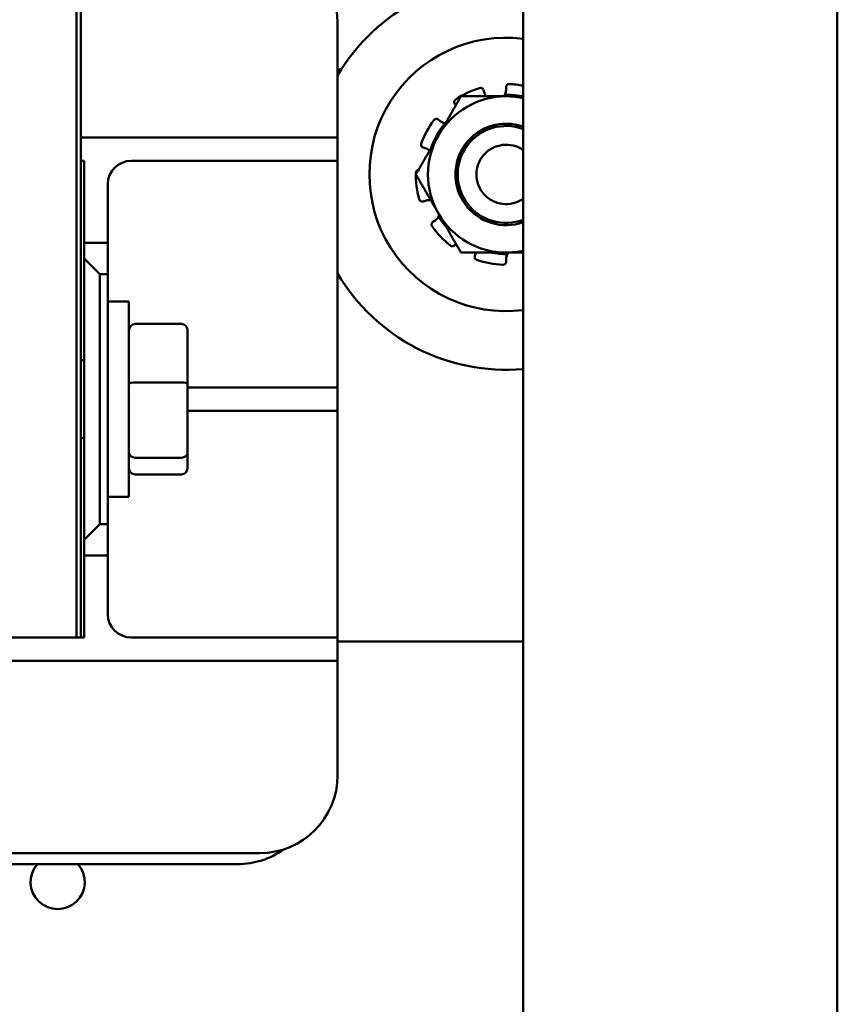
# Model space of a CAD drawing. Units: inches. Extents: x 2 to 108, y 1 to 84.
# Drawn here: x 81 to 84, y 46 to 49 of the extents above; entities that cross this region are included whole.
import ezdxf

# ---------------------------------------------------------------- set-up
doc = ezdxf.new("R2010")
doc.units = ezdxf.units.IN
doc.header["$LTSCALE"] = 5
doc.header["$MEASUREMENT"] = 0
doc.layers.add('Visible (ANSI)', color=7, linetype='Continuous', lineweight=50)

msp = doc.modelspace()

# ---------------------------------------------------------------- linework, layer by layer
at = {"layer": 'Visible (ANSI)'}
for p, q in [((83.0922, 38.388), (83.0922, 55.388)), ((84.0969, 55.2386), (84.0969, 38.5374)), ((81.6634, 46.6765), (81.6634, 54.1765)), ((81.6634, 46.6765), (81.6634, 54.1765)), ((81.6774, 54.1765), (81.6774, 46.6765)), ((82.4989, 48.6415), (82.4989, 48.3515)), ((82.4989, 48.494), (82.5109, 48.494)), ((82.9656, 48.4277), (82.9674, 48.421)), ((83.0379, 48.4303), (83.0379, 48.4373)), ((82.877, 48.3794), (82.8737, 48.3839)), ((82.4989, 48.2765), (82.4989, 48.3515)), ((82.8209, 48.3338), (82.8263, 48.3294)), ((81.6774, 48.2765), (82.4239, 48.2765)), ((82.4239, 48.2765), (82.4989, 48.2765)), ((82.4989, 48.2015), (82.4989, 48.2765)), ((82.7789, 48.2422), (82.7723, 48.2443)), ((81.6774, 48.2015), (81.6884, 48.2015)), ((81.6884, 48.2015), (81.6884, 47.939)), ((82.4239, 48.2015), (81.8389, 48.2015)), ((82.4989, 48.2015), (82.4239, 48.2015)), ((82.4989, 48.1265), (82.4989, 48.2015)), ((81.7639, 48.1265), (81.7639, 47.939)), ((82.4989, 48.1265), (82.4989, 47.5515)), ((82.7789, 48.0739), (82.7723, 48.0717)), ((82.8037, 48.0059), (82.8095, 48.0097)), ((81.7639, 47.939), (81.6884, 47.939)), ((81.6884, 47.939), (81.6884, 47.889)), ((81.7639, 47.839), (81.7639, 47.939)), ((82.877, 47.9366), (82.8737, 47.9321)), ((81.7384, 47.839), (81.6884, 47.889)), ((81.6884, 47.889), (81.6884, 46.989)), ((82.9378, 47.8973), (82.9403, 47.9038)), ((83.0379, 47.8858), (83.0379, 47.8788)), ((81.7384, 47.839), (81.7639, 47.839)), ((81.7384, 47.039), (81.7384, 47.839)), ((81.7639, 47.839), (81.7639, 47.039)), ((81.7639, 47.7515), (81.8314, 47.7515)), ((81.8314, 47.7515), (81.8314, 47.1265)), ((81.9994, 47.6798), (81.8514, 47.6798)), ((82.0194, 47.4876), (82.0194, 47.6578)), ((81.6884, 47.564), (81.6774, 47.564)), ((82.4989, 47.4765), (82.4989, 47.5515)), ((81.9994, 47.4925), (81.8514, 47.4925)), ((82.0194, 47.2688), (82.0194, 47.4876)), ((82.0194, 47.4765), (82.4239, 47.4765)), ((82.4239, 47.4765), (82.4989, 47.4765)), ((82.4989, 47.4015), (82.4989, 47.4765)), ((82.4239, 47.4015), (82.0194, 47.4015)), ((82.4989, 47.4015), (82.4239, 47.4015)), ((82.4989, 47.3265), (82.4989, 47.4015)), ((81.6884, 47.314), (81.6774, 47.314)), ((82.4989, 47.3265), (82.4989, 46.7515)), ((81.8514, 47.2517), (81.9994, 47.2517)), ((82.0194, 47.2202), (82.0194, 47.2688)), ((81.9994, 47.1982), (81.8514, 47.1982)), ((81.7639, 47.1265), (81.8314, 47.1265)), ((81.6884, 46.989), (81.7384, 47.039)), ((81.7639, 47.039), (81.7384, 47.039)), ((81.7639, 46.939), (81.7639, 47.039)), ((81.6884, 46.989), (81.6884, 46.939)), ((81.6884, 46.939), (81.6884, 46.6765)), ((81.6884, 46.939), (81.7639, 46.939)), ((81.7639, 46.939), (81.7639, 46.7515)), ((82.4989, 46.6765), (82.4989, 46.7515)), ((80.1634, 46.6765), (81.6634, 46.6765)), ((81.6774, 46.6765), (81.6634, 46.6765)), ((81.6884, 46.6765), (81.6774, 46.6765)), ((81.8389, 46.6765), (82.4239, 46.6765)), ((82.4239, 46.6765), (82.4989, 46.6765)), ((82.4989, 46.6015), (82.4989, 46.6765)), ((82.4989, 46.664), (83.0922, 46.664)), ((82.4239, 46.6015), (79.4279, 46.6015)), ((82.4989, 46.6015), (82.4239, 46.6015)), ((82.4989, 46.5265), (82.4989, 46.6015)), ((82.4989, 46.5265), (82.4989, 46.2365)), ((82.2489, 45.9865), (79.6029, 45.9865)), ((79.6921, 45.9515), (82.1798, 45.9515))]:
    msp.add_line(p, q, dxfattribs=at)
for centre, radius, start, end in [((82.2489, 48.6415), 0.25, 0, 90), ((83.0379, 48.158), 0.625, 85.0159, 149.5871), ((83.0379, 48.158), 0.4375, 82.8704, 277.1296), ((83.0379, 48.158), 0.2891, 107.0511, 123.9489), ((83.0379, 48.158), 0.2891, 79.1727, 87.9489), ((83.0379, 48.158), 0.25, 90, 150), ((83.002, 48.4303), 0.0358, 321.6139, 330.8208), ((83.0379, 48.158), 0.2548, 78.8352, 91.0228), ((83.0379, 48.158), 0.25, 77.4554, 90), ((83.0379, 48.158), 0.2891, 143.0511, 159.9489), ((83.0379, 48.158), 0.2548, 139.9772, 161.1648), ((82.8488, 48.3572), 0.0358, 260.1792, 261.7778), ((83.0379, 48.158), 0.1623, 70.4494, 289.5506), ((83.0379, 48.158), 0.155, 69.493, 290.507), ((83.0379, 48.158), 0.25, 150, 210), ((83.0379, 48.158), 0.1562, 141.2312, 186.2312), ((83.0379, 48.158), 0.095, 55.1396, 304.8604), ((81.8389, 48.1265), 0.075, 90, 180), ((83.0379, 48.158), 0.2891, 179.0511, 195.9489), ((83.0379, 48.158), 0.2548, 198.8352, 199.0228), ((82.79, 48.0398), 0.0358, 78.4798, 78.8208), ((83.0379, 48.158), 0.25, 210, 270), ((82.79, 48.0398), 0.0358, 332.1792, 341.5202), ((83.0379, 48.158), 0.2548, 211.9772, 221.1648), ((83.0379, 48.158), 0.2891, 215.0511, 231.9489), ((83.0379, 48.158), 0.25, 270, 282.5446), ((83.0379, 48.158), 0.2891, 251.0511, 267.9489), ((83.0379, 48.158), 0.2548, 258.8352, 271.0228), ((83.0737, 47.8858), 0.0358, 141.6139, 150.8208), ((83.0379, 48.158), 0.625, 210.4129, 274.9841), ((81.8389, 46.7515), 0.075, 180, 270), ((82.2489, 46.2365), 0.25, 270, 0), ((82.1798, 46.2015), 0.25, 270, 305.7881), ((81.6037, 45.894), 0.0865, 138.3408, 41.6592)]:
    msp.add_arc(centre, radius, start, end, dxfattribs=at)
for centre, major_axis, ratio, start_param, end_param in [((81.8514, 47.6578), (0, -0.022), 0.90953, 3.141593, 4.712389), ((81.9994, 47.6578), (0, -0.022), 0.90953, 1.570796, 3.141593), ((81.8514, 47.4876), (-0.02, 0), 0.244161, 4.712389, 6.283185), ((81.9994, 47.4876), (0.02, 0), 0.244161, 0, 1.570796), ((81.8514, 47.2688), (-0.02, 0), 0.855309, 0, 1.570796), ((81.9994, 47.2688), (0.02, 0), 0.855309, 4.712389, 6.283185), ((81.8514, 47.2202), (0, 0.022), 0.90953, 1.570796, 3.141593), ((81.9994, 47.2202), (0, 0.022), 0.90953, 3.141593, 4.712389)]:
    msp.add_ellipse(centre, major_axis=major_axis, ratio=ratio, start_param=start_param, end_param=end_param, dxfattribs=at)
for points, knots in [([(82.9656, 48.4277), (82.9653, 48.4289), (82.9647, 48.4302), (82.963, 48.4322), (82.962, 48.4331), (82.9597, 48.4343), (82.9584, 48.4347), (82.9557, 48.4349), (82.9543, 48.4348), (82.9531, 48.4344)], [-0.1530952, -0.1530952, -0.1530952, -0.1530952, -0.14330656, -0.14330656, -0.13351792, -0.13351792, -0.12372911, -0.12372911, -0.11394031, -0.11394031, -0.11394031, -0.11394031]), ([(82.9674, 48.421), (82.9685, 48.417), (82.9703, 48.4129), (82.9733, 48.4089), (82.9736, 48.4085), (82.9739, 48.408)], [-0.5587079, -0.5587079, -0.5587079, -0.5587079, -0.5261606, -0.5261606, -0.52212123, -0.52212123, -0.52212123, -0.52212123]), ([(83.0333, 48.4128), (83.0342, 48.4143), (83.0349, 48.4159), (83.0371, 48.4217), (83.0379, 48.4262), (83.0379, 48.4303)], [-0.34902268, -0.34902268, -0.34902268, -0.34902268, -0.3360897, -0.3360897, -0.3035424, -0.3035424, -0.3035424, -0.3035424]), ([(83.0482, 48.4469), (83.0469, 48.4469), (83.0456, 48.4467), (83.043, 48.4458), (83.0418, 48.4451), (83.04, 48.4433), (83.0392, 48.4422), (83.0381, 48.4398), (83.0379, 48.4385), (83.0379, 48.4373)], [-0.0391549, -0.0391549, -0.0391549, -0.0391549, -0.0293661, -0.0293661, -0.01957728, -0.01957728, -0.00978864, -0.00978864, 0, 0, 0, 0]), ([(82.8764, 48.3978), (82.8754, 48.3971), (82.8744, 48.3961), (82.8729, 48.3939), (82.8724, 48.3926), (82.8719, 48.3901), (82.8719, 48.3887), (82.8724, 48.3862), (82.873, 48.3849), (82.8737, 48.3839)], [-0.0391549, -0.0391549, -0.0391549, -0.0391549, -0.0293661, -0.0293661, -0.01957728, -0.01957728, -0.00978864, -0.00978864, 0, 0, 0, 0]), ([(82.8209, 48.3338), (82.8199, 48.3345), (82.8187, 48.3352), (82.8162, 48.3359), (82.8148, 48.3359), (82.8123, 48.3356), (82.811, 48.3351), (82.8087, 48.3337), (82.8076, 48.3328), (82.8069, 48.3318)], [-0.1530952, -0.1530952, -0.1530952, -0.1530952, -0.14330656, -0.14330656, -0.13351792, -0.13351792, -0.12372911, -0.12372911, -0.11394031, -0.11394031, -0.11394031, -0.11394031]), ([(82.8263, 48.3294), (82.8295, 48.3268), (82.8334, 48.3246), (82.8393, 48.3226), (82.841, 48.3222), (82.8427, 48.3219)], [-0.5587079, -0.5587079, -0.5587079, -0.5587079, -0.5261606, -0.5261606, -0.51322763, -0.51322763, -0.51322763, -0.51322763]), ([(82.9424, 48.2801), (82.9415, 48.2795), (82.9407, 48.2789), (82.9311, 48.2716), (82.9231, 48.2641), (82.916, 48.2559)], [-0.0905343, -0.0905343, -0.0905343, -0.0905343, -0.08278133, -0.08278133, -0.000001, -0.000001, -0.000001, -0.000001]), ([(82.7663, 48.2571), (82.7659, 48.2559), (82.7657, 48.2546), (82.7658, 48.2518), (82.7661, 48.2505), (82.7672, 48.2482), (82.768, 48.2471), (82.7699, 48.2454), (82.7711, 48.2447), (82.7723, 48.2443)], [-0.0391549, -0.0391549, -0.0391549, -0.0391549, -0.0293661, -0.0293661, -0.01957728, -0.01957728, -0.00978864, -0.00978864, 0, 0, 0, 0]), ([(82.7929, 48.2337), (82.7921, 48.2345), (82.7912, 48.2353), (82.7868, 48.2388), (82.7829, 48.2409), (82.7789, 48.2422)], [-0.34460204, -0.34460204, -0.34460204, -0.34460204, -0.3360897, -0.3360897, -0.3035424, -0.3035424, -0.3035424, -0.3035424]), ([(82.7576, 48.1726), (82.7568, 48.1725), (82.756, 48.1723), (82.754, 48.1716), (82.7528, 48.1708), (82.751, 48.1691), (82.7502, 48.1679), (82.7491, 48.1655), (82.7489, 48.1641), (82.7488, 48.1628)], [-0.14947873, -0.14947873, -0.14947873, -0.14947873, -0.14330656, -0.14330656, -0.13351792, -0.13351792, -0.12372911, -0.12372911, -0.11394031, -0.11394031, -0.11394031, -0.11394031]), ([(82.7599, 48.0786), (82.7603, 48.0774), (82.7609, 48.0761), (82.7626, 48.074), (82.7636, 48.0731), (82.7659, 48.0719), (82.7671, 48.0715), (82.7698, 48.0712), (82.7711, 48.0714), (82.7723, 48.0717)], [-0.0391549, -0.0391549, -0.0391549, -0.0391549, -0.0293661, -0.0293661, -0.01957728, -0.01957728, -0.00978864, -0.00978864, 0, 0, 0, 0]), ([(82.797, 48.075), (82.7952, 48.0753), (82.7935, 48.0755), (82.7873, 48.0758), (82.7829, 48.0752), (82.7789, 48.0739)], [-0.34902268, -0.34902268, -0.34902268, -0.34902268, -0.3360897, -0.3360897, -0.3035424, -0.3035424, -0.3035424, -0.3035424]), ([(82.8095, 48.0097), (82.813, 48.012), (82.8163, 48.015), (82.82, 48.02), (82.8209, 48.0215), (82.8217, 48.0231)], [-0.5587079, -0.5587079, -0.5587079, -0.5587079, -0.5261606, -0.5261606, -0.51322763, -0.51322763, -0.51322763, -0.51322763]), ([(82.8037, 48.0059), (82.8026, 48.0053), (82.8017, 48.0043), (82.8002, 48.0021), (82.7997, 48.0008), (82.7993, 47.9984), (82.7993, 47.997), (82.7999, 47.9943), (82.8005, 47.9931), (82.8012, 47.992)], [-0.1530952, -0.1530952, -0.1530952, -0.1530952, -0.14330656, -0.14330656, -0.13351792, -0.13351792, -0.12372911, -0.12372911, -0.11394031, -0.11394031, -0.11394031, -0.11394031]), ([(82.8597, 47.9304), (82.8607, 47.9296), (82.8619, 47.929), (82.8646, 47.9282), (82.8659, 47.9281), (82.8684, 47.9284), (82.8697, 47.9289), (82.872, 47.9302), (82.873, 47.9311), (82.8737, 47.9321)], [-0.0391549, -0.0391549, -0.0391549, -0.0391549, -0.0293661, -0.0293661, -0.01957728, -0.01957728, -0.00978864, -0.00978864, 0, 0, 0, 0]), ([(82.9378, 47.8973), (82.9374, 47.8962), (82.9371, 47.8948), (82.9373, 47.8922), (82.9376, 47.8909), (82.9387, 47.8886), (82.9395, 47.8875), (82.9416, 47.8857), (82.9428, 47.885), (82.944, 47.8846)], [-0.1530952, -0.1530952, -0.1530952, -0.1530952, -0.14330656, -0.14330656, -0.13351792, -0.13351792, -0.12372911, -0.12372911, -0.11394031, -0.11394031, -0.11394031, -0.11394031]), ([(83.0424, 47.9032), (83.0416, 47.9017), (83.0408, 47.9001), (83.0386, 47.8943), (83.0379, 47.8899), (83.0379, 47.8858)], [-0.34902268, -0.34902268, -0.34902268, -0.34902268, -0.3360897, -0.3360897, -0.3035424, -0.3035424, -0.3035424, -0.3035424]), ([(83.0275, 47.8691), (83.0288, 47.8691), (83.0302, 47.8693), (83.0327, 47.8702), (83.0339, 47.871), (83.0357, 47.8727), (83.0365, 47.8738), (83.0376, 47.8762), (83.0379, 47.8775), (83.0379, 47.8788)], [-0.0391549, -0.0391549, -0.0391549, -0.0391549, -0.0293661, -0.0293661, -0.01957728, -0.01957728, -0.00978864, -0.00978864, 0, 0, 0, 0])]:
    msp.add_open_spline(points, degree=3, knots=knots, dxfattribs=at)
for points, weights in [([(82.8935, 48.408), (82.8549, 48.341), (82.8214, 48.283)], [1.90687183186, 2.05436888136, 2.05436888136]), ([(83.0379, 48.408), (82.9709, 48.408), (82.8935, 48.408)], [2.05436888136, 2.05436888136, 1.90687183186]), ([(83.0922, 48.408), (83.0647, 48.408), (83.0379, 48.408)], [2.03069493849, 2.05436888136, 2.05436888136]), ([(82.8214, 48.283), (82.7879, 48.225), (82.7492, 48.158)], [2.05436888136, 2.05436888136, 1.90687183186]), ([(82.7492, 48.158), (82.7879, 48.091), (82.8214, 48.033)], [1.90687183186, 2.05436888136, 2.05436888136]), ([(82.8214, 48.033), (82.8549, 47.975), (82.8935, 47.908)], [2.05436888136, 2.05436888136, 1.90687183186]), ([(82.8935, 47.908), (82.9709, 47.908), (83.0379, 47.908)], [1.90687183186, 2.05436888136, 2.05436888136]), ([(83.0379, 47.908), (83.0647, 47.908), (83.0922, 47.908)], [2.05436888136, 2.05436888136, 2.03069493849])]:
    msp.add_rational_spline(points, weights, degree=2, dxfattribs=at)
for points in [[(82.883, 48.1507), (82.8828, 48.1474), (82.8826, 48.1442), (82.8825, 48.1411)], [(82.9403, 47.9038), (82.9408, 47.9052), (82.9413, 47.9066), (82.9416, 47.908)]]:
    msp.add_open_spline(points, degree=3, dxfattribs=at)

doc.saveas('drawing.dxf')
